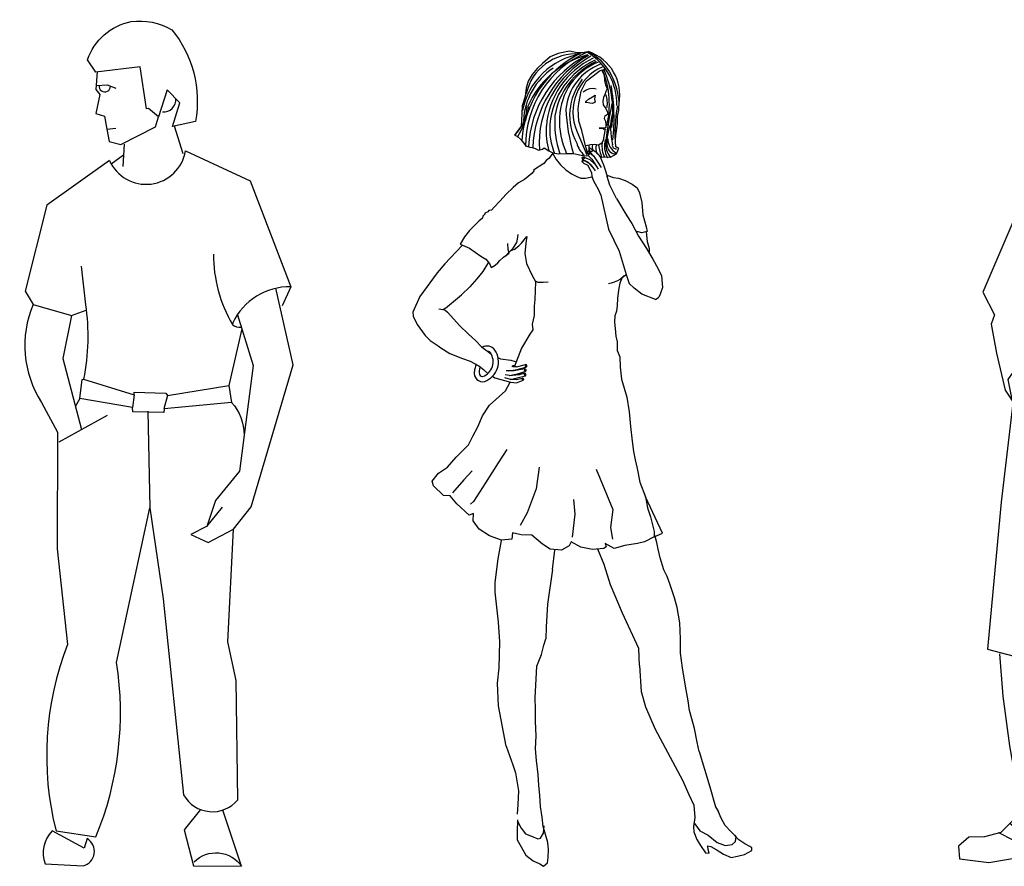
# Model space of a CAD drawing. Units: millimetres. Extents: x 1414 to 7078, y -1019 to 3783.
# Drawn here: x 2644 to 2843, y 2543 to 2714 of the extents above; entities that cross this region are included whole.
import ezdxf

# ---------------------------------------------------------------- set-up
doc = ezdxf.new("R2010")
doc.units = ezdxf.units.MM
doc.layers.add('$$ www.Tcetveli.org', color=7, linetype='Continuous')
doc.layers.add('PislikMimar.com - DIEN HOA', color=111, linetype='Continuous')

# ---------------------------------------------------------------- blocks, each defined once
blk = doc.blocks.new('A$C2008682E')
at = {"layer": 'PislikMimar.com - DIEN HOA', "linetype": 'Continuous'}
for p, q in [((353.4, 1677.7), (321.3, 1664)), ((410.5, 1673.8), (353.4, 1677.7)), ((438.8, 1661.2), (410.5, 1673.8)), ((321.3, 1664), (290.5, 1645)), ((443.2, 1636.8), (438.8, 1661.2)), ((290.5, 1645), (275, 1626.5)), ((376.9, 1637.3), (348.1, 1620.7)), ((400.8, 1629), (376.9, 1637.3)), ((435.6, 1600.2), (443.2, 1636.8)), ((275, 1626.5), (268.2, 1598.2)), ((348.1, 1620.7), (349.6, 1610)), ((410.9, 1619), (400.8, 1629)), ((410.9, 1619), (417.4, 1626.1)), ((417.4, 1626.1), (420.8, 1627.6)), ((420.8, 1627.6), (424.7, 1626.7)), ((424.7, 1626.7), (427.2, 1620.3)), ((427.2, 1620.3), (430.5, 1614)), ((430.5, 1614), (434.4, 1609.1)), ((268.2, 1598.2), (266.3, 1573.8)), ((349.6, 1610), (328.6, 1591.9)), ((414, 1596.4), (414, 1583.2)), ((432, 1610.5), (434.4, 1602.7)), ((435.6, 1600.2), (432, 1610.5)), ((434.4, 1609.1), (435.4, 1600.8)), ((434.4, 1602.7), (435, 1593)), ((435, 1593), (440.3, 1586.7)), ((266.3, 1573.8), (269.2, 1554.4)), ((278.5, 1579.1), (275, 1563.6)), ((290.6, 1581.7), (278.5, 1579.1)), ((302.3, 1574.3), (290.6, 1581.7)), ((311.1, 1567.1), (302.3, 1574.3)), ((328.6, 1591.9), (326.3, 1563.6)), ((386.3, 1589.6), (363.7, 1586.1)), ((367.6, 1575.4), (390.6, 1581.2)), ((390.2, 1574.4), (369.6, 1576.9)), ((405.8, 1585.1), (386.3, 1589.6)), ((390.6, 1581.2), (390.2, 1574.4)), ((414, 1583.2), (423.8, 1546.2)), ((416.5, 1580.3), (423.7, 1585.7)), ((416.5, 1575), (417.5, 1569.6)), ((416.9, 1573.5), (421.4, 1576.4)), ((421.4, 1576.4), (428.2, 1573.5)), ((423.7, 1585.7), (433.1, 1584.8)), ((428.2, 1573.5), (431.5, 1569.6)), ((433.1, 1584.8), (437, 1578.4)), ((437.4, 1580.3), (436.4, 1572.1)), ((440.3, 1586.7), (437.4, 1580.3)), ((269.2, 1554.4), (274.7, 1536.3)), ((275, 1563.6), (280.9, 1542.1)), ((311.1, 1557.3), (311.1, 1567.1)), ((320.9, 1553.9), (311.1, 1557.3)), ((326.3, 1563.6), (320.9, 1553.9)), ((417.5, 1569.6), (423.7, 1569.6)), ((423.7, 1569.6), (430.1, 1570.6)), ((436.4, 1572.1), (432.1, 1564.7)), ((432.1, 1564.7), (432.1, 1556.5)), ((432.1, 1556.5), (435.5, 1547.7)), ((274.7, 1536.3), (279, 1527.5)), ((280.9, 1542.1), (288.7, 1532.9)), ((288.7, 1532.9), (301, 1527.1)), ((301, 1527.1), (308.2, 1535.3)), ((406.8, 1543.8), (403.3, 1537.9)), ((412.6, 1539.9), (406.8, 1543.8)), ((423.8, 1546.2), (420.4, 1535)), ((435.5, 1534.5), (432.6, 1518.9)), ((435.5, 1547.7), (435.5, 1534.5)), ((279, 1527.5), (282.9, 1511.9)), ((287.8, 1531.4), (288.3, 1517.3)), ((288.3, 1517.3), (287.8, 1496.9)), ((330.7, 1487.6), (314.1, 1513.9)), ((384.4, 1515.5), (401, 1521.4)), ((398.1, 1508.7), (384.4, 1515.5)), ((384.8, 1514.5), (401.9, 1517.9)), ((401, 1521.4), (406.8, 1523.3)), ((401.9, 1517.9), (413.6, 1516)), ((406.8, 1523.3), (409.4, 1520.8)), ((409.4, 1520.8), (414.6, 1522.4)), ((413.6, 1516), (420.9, 1510.8)), ((414.6, 1522.4), (420.9, 1510.8)), ((432.6, 1518.9), (431.6, 1503.9)), ((286.8, 1493.4), (261.5, 1467)), ((282.9, 1511.9), (287.8, 1502.7)), ((287.8, 1502.7), (287.8, 1481.3)), ((415, 1508.2), (398.1, 1508.7)), ((419.9, 1512.6), (415, 1508.2)), ((422.9, 1494.1), (421.5, 1481.4)), ((431.6, 1503.9), (422.9, 1494.1)), ((422.9, 1495.1), (437.1, 1454.6)), ((287.4, 1485.6), (274.2, 1449.5)), ((288.8, 1474.5), (287.4, 1485.6)), ((299.1, 1456.9), (288.8, 1474.5)), ((358, 1476.9), (330.7, 1487.6)), ((389.7, 1472.1), (358, 1476.9)), ((421.5, 1481.4), (417, 1471.1)), ((261.5, 1467), (221.6, 1407.5)), ((329.8, 1434.5), (299.1, 1456.9)), ((331.3, 1433.4), (390.3, 1468.2)), ((397.1, 1462.3), (365.9, 1406.3)), ((402, 1470.7), (389.7, 1472.1)), ((390.3, 1468.2), (398.4, 1470.4)), ((390.3, 1468.2), (397.1, 1462.3)), ((417, 1471.1), (402, 1470.7)), ((437.1, 1454.6), (439.5, 1403.9)), ((269.9, 1435.5), (273.7, 1450)), ((269.9, 1435.5), (279.7, 1382.3)), ((274.2, 1449.5), (278.7, 1404.3)), ((303.1, 1416.4), (329.4, 1435)), ((365.9, 1406.3), (329.8, 1434.5)), ((459, 1429.8), (437.7, 1441.4)), ((235.2, 1427.8), (146.6, 1387.4)), ((200.2, 1373.8), (254.8, 1413.4)), ((254.8, 1413.4), (274.3, 1400.4)), ((278.7, 1404.3), (303.1, 1416.4)), ((321, 1413.5), (299.6, 1379.4)), ((316.3, 1425.7), (321, 1413.5)), ((333.7, 1402.8), (343, 1420.4)), ((478.5, 1427.9), (459, 1429.8)), ((516.5, 1407.9), (478.5, 1427.9)), ((221.6, 1407.5), (200.2, 1373.8)), ((274.3, 1400.4), (203.2, 1308.1)), ((339.2, 1377.5), (333.7, 1402.8)), ((356.7, 1391.1), (366.4, 1408.3)), ((367.4, 1403.4), (360.2, 1397.4)), ((410.9, 1378.9), (367.4, 1403.4)), ((439.5, 1403.9), (440.5, 1365.9)), ((542.9, 1386.9), (516.5, 1407.9)), ((146.6, 1387.4), (49.8, 1160.2)), ((179.7, 1390.9), (158.4, 1333.4)), ((260.8, 1256.9), (356.7, 1391.1)), ((279.7, 1382.3), (305.1, 1336.9)), ((299.6, 1379.4), (293.4, 1365.2)), ((304.5, 1338.4), (339.2, 1377.5)), ((354.9, 1388.6), (401.2, 1331.7)), ((440.5, 1365.9), (410.9, 1378.9)), ((565.3, 1334.3), (542.9, 1386.9)), ((293.4, 1365.2), (304.5, 1338.4)), ((479.1, 1352.7), (478.8, 1155.4)), ((581.6, 1245.2), (565.3, 1334.3)), ((158.4, 1333.4), (149.4, 1156)), ((401.2, 1331.7), (378.7, 1299.5)), ((203.2, 1308.1), (266.6, 1265.3)), ((378.7, 1299.5), (304.2, 1239)), ((232.9, 1185.3), (260.8, 1256.9)), ((304.2, 1239), (231.6, 1184.4)), ((612.4, 1107.7), (581.6, 1245.2)), ((231.6, 1184.4), (213.7, 1143.4)), ((49.8, 1160.2), (72.8, 1114)), ((149.4, 1156), (145.9, 1127.2)), ((478.8, 1155.4), (434.6, 1077.8)), ((550.5, 1156.9), (486.6, 1134.4)), ((554.4, 1128.2), (550.5, 1156.9)), ((116.2, 1142.7), (142, 1134)), ((156.3, 1105.8), (116.2, 1142.7)), ((213.7, 1143.4), (218.6, 1110.1)), ((481.8, 1111.4), (477.8, 1150.5)), ((116.7, 1119.9), (156.3, 1105.8)), ((165.1, 1079.5), (116.7, 1119.9)), ((158.2, 1132.1), (149.8, 1130.1)), ((149.8, 1130.1), (169.3, 1116.5)), ((215.5, 1131.2), (158.2, 1132.1)), ((165.4, 1127.2), (177.1, 1104.3)), ((174.2, 1125.3), (168.9, 1133.1)), ((176.4, 1094.1), (174.2, 1125.3)), ((486.6, 1134.4), (481.8, 1111.4)), ((484.3, 1100.7), (554.4, 1128.2)), ((72.8, 1114), (66, 1095.4)), ((66, 1095.4), (77.2, 1036.5)), ((169.4, 1093.5), (275.6, 1102.4)), ((177.1, 1104.3), (174.8, 1094)), ((178.7, 1105.8), (279.5, 1104.9)), ((218.6, 1110.1), (216.2, 1097.4)), ((279.5, 1104.9), (316.5, 1105.9)), ((279.5, 1104.9), (286.1, 883.1)), ((328.4, 893.5), (316.5, 1105.9)), ((316.5, 1105.9), (441, 1086.6)), ((562.3, 1105.2), (484.3, 1100.7)), ((490.6, 1091), (562.3, 1105.2)), ((608.5, 1059.5), (612.4, 1107.7)), ((165.5, 1062.9), (169.4, 1093.5)), ((280.3, 1078), (165.5, 1062.9)), ((271.7, 1076.9), (225.1, 883.6)), ((435.6, 1057.4), (319.5, 1089.4)), ((434.6, 1077.8), (436, 1039.8)), ((441, 1086.6), (435.6, 1057.4)), ((549.1, 1073.1), (490.6, 1091)), ((515.5, 1081.2), (549.1, 1073.1)), ((528.2, 1040.9), (515.5, 1081.2)), ((166.3, 1069.1), (119.7, 1018.4)), ((124.6, 1021.3), (166.5, 1070.8)), ((189.2, 859.3), (244, 1070.8)), ((210.7, 1068.9), (193.4, 978.1)), ((442.1, 1021.8), (476.9, 1072.4)), ((476.9, 1072.4), (528.2, 1040.9)), ((574.5, 1007.2), (608.5, 1059.5)), ((77.2, 1036.5), (94.5, 962.4)), ((436, 1039.8), (459.1, 971.1)), ((100.8, 983.9), (128.1, 1023.3)), ((128.1, 1023.3), (106.7, 942)), ((118.8, 1010.2), (86.4, 735.7)), ((525.8, 954.6), (574.5, 1007.2)), ((109.7, 940), (100.8, 983.9)), ((193.4, 978.1), (159.1, 711.5)), ((457.6, 983.3), (491.6, 918.8)), ((94.5, 962.4), (109.7, 940)), ((459.1, 971.1), (457.6, 899.5)), ((457.2, 924.3), (482.1, 936.8)), ((491.7, 920), (525.8, 954.6)), ((505, 415), (491.7, 920)), ((457.6, 899.5), (493, 873.3)), ((225.1, 883.6), (222.3, 825.6)), ((286.1, 883.1), (303.1, 865.6)), ((303.1, 865.6), (328.4, 893.5)), ((187.2, 838.2), (189.2, 859.3)), ((189.2, 859.3), (223.1, 843.8)), ((222.3, 825.6), (187.2, 838.2)), ((86.4, 735.7), (59, 438.9)), ((159.1, 711.5), (137.5, 417.5)), ((59, 438.9), (146.3, 415.6)), ((90.7, 343.8), (83.8, 429.6)), ((130.2, 414.6), (170.8, 287.4)), ((137.5, 417.5), (505, 415)), ((218.9, 410.2), (229.7, 280.2)), ((304.7, 332.9), (299.3, 414.8)), ((435.8, 416.9), (422.9, 241.8)), ((104.1, 243.4), (90.7, 343.8)), ((306.3, 253.8), (304.7, 332.9)), ((170.8, 287.4), (236.2, 197.8)), ((229.7, 280.2), (232.7, 206.5)), ((402.8, 297.9), (294.8, 149.1)), ((123.2, 137.2), (104.1, 243.4)), ((282.1, 125.2), (306.3, 253.8)), ((422.9, 241.8), (392.3, 99.5)), ((232.7, 206.5), (268.5, 109.1)), ((294.8, 149.1), (382.6, 60.9)), ((117.4, 98.6), (123.2, 137.2)), ((265.6, 57.5), (282.1, 125.2)), ((268.5, 109.1), (211, 91)), ((260.7, 107.2), (264.7, 67.2)), ((116.9, 99.2), (86.2, 68)), ((126.3, 68.4), (104.2, 86.5)), ((114.9, 95.7), (140.9, 77.8)), ((123.7, 96.3), (117.4, 98.6)), ((143.8, 94.8), (123.7, 96.3)), ((211, 91), (143.8, 94.8)), ((209.1, 77.9), (234.4, 90.6)), ((289.4, 80.3), (265.6, 57.5)), ((278.7, 70.2), (284.5, 79.9)), ((337.2, 65.8), (289.4, 80.3)), ((392.3, 99.5), (390.9, 61)), ((86.2, 68), (52.6, 59.6)), ((81.3, 68), (110.1, 53.8)), ((110.1, 53.8), (126.3, 68.4)), ((140.9, 77.8), (209.1, 77.9)), ((272.5, 59.4), (278.7, 70.2)), ((275.4, 64.7), (296.2, 72.5)), ((296.2, 72.5), (311.4, 62.8)), ((311.4, 62.8), (329.4, 54.1)), ((390.9, 61), (337.2, 65.8)), ((382.6, 60.9), (382.6, 43)), ((21.4, 59.1), (0, 41)), ((0, 41), (2, 15.3)), ((52.6, 59.6), (21.4, 59.1)), ((230.6, 36.4), (244.6, 43.8)), ((244.6, 43.8), (266.1, 48.7)), ((251.4, 44.2), (285.1, 48.2)), ((266.1, 48.7), (272.5, 59.4)), ((285.1, 48.2), (319.3, 34.1)), ((319.3, 34.1), (337.2, 55)), ((329.4, 54.1), (336.8, 46.8)), ((336.8, 46.8), (350.8, 58)), ((382.6, 43), (383.6, 26.8)), ((129.2, 19.3), (183.8, 34)), ((183.8, 34), (192, 19.4)), ((229.1, 9.7), (230.6, 36.4)), ((366.5, 31.3), (352.4, 10.8)), ((363.6, 12.7), (366.5, 31.3)), ((383.6, 26.8), (363.6, 12.7)), ((2, 15.3), (61.9, 7.9)), ((61.9, 7.9), (129.2, 19.3)), ((192, 19.4), (223.8, 18.4)), ((221.3, 7.2), (229.1, 9.7)), ((227.7, 2.3), (221.3, 7.2)), ((264.7, 0.4), (227.7, 2.3)), ((298.3, 0), (264.7, 0.4)), ((352.4, 10.8), (298.3, 0))]:
    blk.add_line(p, q, dxfattribs=at)
for centre, radius in [((227.8, 1151.6), 9.76), ((348.6, 1151.4), 6.68), ((219.7, 1031.8), 9.39)]:
    blk.add_circle(centre, radius, dxfattribs=at)
blk = doc.blocks.new('A$C328D16E6')
at = {"layer": 'PislikMimar.com - DIEN HOA'}
for points in [[(143.2, 1604.9), (126.5, 1629.4, -0.269656), (214.6, 1707, -0.164505), (296.5, 1690.4, -0.223417), (344.5, 1504.8), (297.9, 1495.1), (312.9, 1542.6), (287.7, 1569.1), (270, 1514.6), (249.4, 1531.2), (245.6, 1530.2), (233, 1615.4)], [(55.1, 71.4, 0.298037), (40.6, 4.8), (117.5, 0.8, 0.670395), (125.5, 56), (119.9, 36.8)]]:
    blk.add_lwpolyline(points, format="xyb", close=True, dxfattribs=at)
for points in [[(145.7, 1605.2), (143.2, 1569.8), (151.5, 1559.3), (143.2, 1521.3), (161, 1515.5), (165.5, 1489.4), (183.7, 1491.7)], [(145.4, 1577.6), (166, 1578.9), (183.7, 1572.2)], [(165.5, 1489.4), (169.8, 1464.2), (193.4, 1458.2), (264, 1494.2), (270, 1514.6)], [(301.6, 1495.9), (319, 1440)], [(200.3, 1459.2), (197.9, 1414.1)], [(199.1, 1437.1), (174.3, 1419)], [(170.7, 1426.2), (44.3, 1335.7), (0, 1161.8), (16.2, 1135.1), (94.1, 1112.8), (123.7, 1123.4)], [(398.6, 725.6), (366.8, 686.4), (334.9, 670.5), (370.4, 654.6), (421.8, 681), (457, 726.6), (541.9, 1013), (507.2, 1167.9)], [(94.1, 1112.8), (76.5, 1026), (114.3, 882.4)], [(429.4, 1114.6), (461, 1011.6), (433.3, 798.1), (384.8, 738.8), (368.3, 688.4)], [(438.3, 1085.7), (411.9, 971.8)], [(110.5, 945), (101.9, 929.5)], [(220.4, 952.9), (217.6, 927)], [(288.2, 951.6), (280.8, 924.2)], [(248, 919.9), (252.1, 724.3)], [(166.1, 910.6), (68.1, 857.2)], [(354.9, 114.6), (321.6, 73.6), (340.8, 0.8), (437.6, 0), (399.8, 113.6)]]:
    blk.add_lwpolyline(points, dxfattribs=at)
for points in [[(149.7, 1577.9, 1.076506), (172.8, 1576.3, -5.80757)], [(277.9, 1524.2, 0.474291), (304.6, 1551.5, -0.894754)], [(170.7, 1426.2, 0.745895), (324.4, 1445.6), (454.9, 1385.3), (537.2, 1170.9), (519.9, 1132.3)], [(380.9, 1237, 0.131906), (419.3, 1094.7, -0.157333)], [(113.7, 1212.9), (113.7, 1212.9), (113.7, 1212.9), (122.2, 1134.8), (122.2, 1134.8, -0.084431), (118.5, 984.6), (220.4, 952.9), (220.8, 958), (284.6, 955.9), (288.2, 951.6), (411.9, 971.8), (417.5, 937.3), (417.5, 937.3), (281.4, 924.2), (280.7, 917.2), (217.7, 918.2), (217.6, 927), (110.5, 945), (115.4, 983.9), (118.5, 984.6)], [(537.2, 1170.9, 0.297106), (420.1, 1098.1), (419.3, 1094.7), (419.3, 1094.7, 0.256147), (437.2, 1089.6, -0.294172)], [(16.2, 1135.1, 0.244247), (33, 937.2), (65.5, 877.4), (65, 641.3), (86.2, 448.3, 0.156664), (62.7, 71.5), (143.3, 59.5, 0.137423), (185.1, 411.7), (252.1, 724.3), (279.3, 540.4), (279.3, 540.4), (320.6, 144.2, 0.52399), (430, 134.2), (426.9, 375.3), (409.9, 453.7), (421.8, 681)], [(417.5, 937.3, -0.190998), (442.8, 871.2, 0.771161)], [(342, 9.1, -0.470251), (437.6, 0, 0.500547)]]:
    blk.add_lwpolyline(points, format="xyb", dxfattribs=at)
blk = doc.blocks.new('A$C018056F4')
at = {"layer": 'PislikMimar.com - DIEN HOA', "linetype": 'Continuous'}
for p, q in [((277.6, 1635.4), (262, 1622)), ((293.7, 1642.6), (277.6, 1635.4)), ((316.9, 1646.8), (293.7, 1642.6)), ((331.8, 1643.7), (316.9, 1646.8)), ((344.3, 1643.5), (331.8, 1643.7)), ((342.5, 1644.6), (353.9, 1646.3)), ((353.9, 1646.3), (366.3, 1639.7)), ((366.3, 1639.7), (378.6, 1629.3)), ((262, 1622), (251.2, 1611.9)), ((378.6, 1629.3), (388.2, 1617.8)), ((388.2, 1617.8), (397.1, 1605.2)), ((240.8, 1599.6), (233.1, 1586.7)), ((251.2, 1611.9), (240.8, 1599.6)), ((350.2, 1586.1), (361.7, 1595.5)), ((361.7, 1595.5), (373.2, 1603.9)), ((373.2, 1603.9), (377.2, 1607.3)), ((377.2, 1607.3), (388.1, 1610.5)), ((388.1, 1610.5), (382.4, 1607.2)), ((382.4, 1607.2), (386.2, 1599.7)), ((386.2, 1599.7), (387.2, 1591.7)), ((397.1, 1605.2), (402.6, 1594.9)), ((402.6, 1594.9), (407.5, 1583.5)), ((233.1, 1586.7), (229, 1572.5)), ((340.2, 1566.3), (345.6, 1577.1)), ((345.6, 1577.1), (350.2, 1586.1)), ((387.2, 1591.7), (387.1, 1587.2)), ((387.1, 1587.2), (389.2, 1578.7)), ((389.2, 1578.7), (392.5, 1571.2)), ((407.5, 1583.5), (410.8, 1574.3)), ((410.8, 1574.3), (413.5, 1561.8)), ((226.9, 1555.5), (221, 1536.9)), ((229, 1572.5), (226.9, 1555.5)), ((335.3, 1541.4), (338.4, 1555.6)), ((338.4, 1555.6), (340.2, 1566.3)), ((344.2, 1564.6), (350, 1569.1)), ((350, 1569.1), (358, 1571.7)), ((354.7, 1550.2), (362.8, 1554.6)), ((358, 1571.7), (365.3, 1572.2)), ((362.8, 1554.6), (368.5, 1557.9)), ((365.3, 1572.2), (370.5, 1571)), ((368.5, 1557.9), (367.2, 1550)), ((385.5, 1554.2), (383.7, 1545.2)), ((387.8, 1558.8), (385.5, 1554.2)), ((390.2, 1565.5), (387.8, 1558.8)), ((392.5, 1571.2), (390.2, 1565.5)), ((413.5, 1561.8), (416, 1545.4)), ((221, 1536.9), (220.3, 1521)), ((334, 1530.7), (335.3, 1541.4)), ((351.9, 1543.4), (348.5, 1543)), ((349, 1544.6), (354.7, 1550.2)), ((357.5, 1542.2), (351.9, 1543.4)), ((363.2, 1541), (357.5, 1542.2)), ((368.3, 1544.3), (363.2, 1541)), ((367.2, 1550), (368.3, 1544.3)), ((383.7, 1545.2), (384.7, 1538.4)), ((384.7, 1538.4), (389.7, 1531.5)), ((416, 1545.4), (415.7, 1527.7)), ((220.3, 1521), (219.4, 1507.4)), ((334.5, 1518.7), (334, 1530.7)), ((335.4, 1505.7), (334.5, 1518.7)), ((387.8, 1516.2), (386.6, 1511.1)), ((390.6, 1517.3), (387.8, 1516.2)), ((389.7, 1531.5), (393, 1525.3)), ((394, 1519.6), (390.6, 1517.3)), ((393, 1525.3), (394, 1519.6)), ((415.7, 1527.7), (412.8, 1515.2)), ((412.8, 1515.2), (413.1, 1501.1)), ((218.7, 1495.4), (211.1, 1484.8)), ((219.4, 1507.4), (218.7, 1495.4)), ((341.3, 1486.8), (335.4, 1505.7)), ((386.6, 1511.1), (389.3, 1505.3)), ((389.3, 1505.3), (389.8, 1499.7)), ((389.8, 1499.7), (389.7, 1492.8)), ((413.1, 1501.1), (411.3, 1490.9)), ((211.1, 1484.8), (205.3, 1477.4)), ((205.3, 1477.4), (210.5, 1475.1)), ((210.5, 1475.1), (218.3, 1468.8)), ((331.2, 1485.2), (351.8, 1437.8)), ((345.6, 1469.7), (341.3, 1486.8)), ((376.6, 1491.4), (384, 1490.7)), ((386.8, 1491.3), (376.6, 1491.4)), ((384.4, 1489.4), (388.9, 1490)), ((388.9, 1490), (384.4, 1466.9)), ((389.7, 1492.8), (386.8, 1491.3)), ((409.3, 1476.6), (408.7, 1468.2)), ((411.3, 1490.9), (409.3, 1476.6)), ((218.3, 1468.8), (223.3, 1461.9)), ((223.3, 1461.9), (228.4, 1455.5)), ((228.4, 1455.5), (236.3, 1453.1)), ((236.3, 1453.1), (241.3, 1452.6)), ((349.9, 1453.2), (345.6, 1469.7)), ((352.8, 1456.6), (348.8, 1456)), ((353.7, 1440), (349.9, 1453.2)), ((359, 1458.1), (352.8, 1456.6)), ((368.1, 1458.6), (359, 1458.1)), ((374.9, 1457.4), (368.1, 1458.6)), ((381.8, 1461.2), (374.9, 1457.4)), ((384.4, 1466.9), (381.8, 1461.2)), ((408.7, 1468.2), (408.6, 1460.8)), ((408.6, 1460.8), (410.1, 1453.9)), ((410.1, 1453.9), (415.7, 1451.6)), ((241.3, 1452.6), (246.9, 1450.2)), ((246.9, 1450.2), (253.7, 1447.2)), ((253.7, 1447.2), (261.7, 1449.3)), ((261.7, 1449.3), (265.1, 1451.6)), ((265.1, 1451.6), (274.8, 1445.7)), ((274.8, 1445.7), (283.2, 1441.7)), ((283.3, 1441.7), (275, 1430.5)), ((281.2, 1442.6), (289.8, 1428)), ((283.2, 1441.7), (294.5, 1439.3)), ((294.5, 1439.3), (312.2, 1440.1)), ((312.2, 1440.1), (325.3, 1440.4)), ((325.3, 1440.4), (336.6, 1437.5)), ((336.6, 1437.5), (346.2, 1435.6)), ((346.2, 1435.6), (354.2, 1436.1)), ((354.4, 1444.1), (352.5, 1444.4)), ((357.1, 1438.8), (353.7, 1440)), ((354.2, 1436.1), (357.1, 1438.8)), ((357.4, 1433.2), (354.2, 1436)), ((357.9, 1441.6), (354.4, 1444.1)), ((358.4, 1450.8), (356.1, 1449.7)), ((358.3, 1442.8), (356.1, 1449.7)), ((357.9, 1441.6), (365.2, 1435.4)), ((358.3, 1442.8), (362.3, 1437.9)), ((358.4, 1450.8), (369.7, 1443.8)), ((365.2, 1435.4), (373.1, 1423.6)), ((369.7, 1443.8), (378.6, 1433.5)), ((378.6, 1433.5), (385.2, 1417.3)), ((411, 1439.1), (399, 1432.5)), ((414, 1447), (411, 1439.1)), ((415.7, 1451.6), (414, 1447)), ((264.7, 1420.2), (243.6, 1406.7)), ((269.3, 1425.9), (264.7, 1420.2)), ((275, 1430.5), (269.3, 1425.9)), ((289.8, 1428), (298.2, 1417.5)), ((298.2, 1417.5), (309.4, 1407.1)), ((341.9, 1426.8), (341.4, 1425.2)), ((341.4, 1425.2), (341.9, 1423.2)), ((343, 1427), (341.9, 1426.8)), ((341.9, 1423.2), (344.7, 1420.9)), ((342.3, 1432), (343.8, 1433)), ((342.8, 1429.6), (342.3, 1432)), ((342.8, 1429.6), (343.8, 1428)), ((345.6, 1425.8), (343, 1427)), ((343.8, 1433), (346.1, 1432.9)), ((343.8, 1428), (354.2, 1422.5)), ((344.7, 1420.9), (353.4, 1416.8)), ((355.4, 1420.6), (345.6, 1425.8)), ((346.1, 1432.9), (357.5, 1428)), ((353.4, 1416.8), (360.8, 1401.5)), ((354.2, 1422.5), (358.5, 1418.9)), ((363.9, 1411.8), (355.4, 1420.6)), ((357.4, 1433.2), (361.9, 1428.7)), ((357.5, 1428), (367.9, 1418.7)), ((358.5, 1418.9), (363.9, 1411.8)), ((361.9, 1428.7), (368.1, 1419.1)), ((367.9, 1418.7), (368.2, 1418.8)), ((368.1, 1419.1), (374.8, 1408.8)), ((373.1, 1423.6), (380.7, 1411.9)), ((384.8, 1432.7), (379, 1432.5)), ((399, 1432.5), (384.8, 1432.7)), ((385.2, 1417.3), (389.8, 1403.5)), ((240.5, 1400.2), (225.6, 1387.9)), ((245.1, 1405.8), (240.5, 1400.2)), ((309.4, 1407.1), (320.7, 1399)), ((320.7, 1399), (331.4, 1393.8)), ((331.4, 1393.8), (339.8, 1390.2)), ((348.9, 1390.1), (362.3, 1393.4)), ((360.8, 1401.5), (361.9, 1394.6)), ((361.9, 1394.6), (364.5, 1386.7)), ((363.9, 1411.8), (368.3, 1405.4)), ((389.8, 1403.5), (393, 1393.6)), ((392, 1396.6), (405.7, 1392)), ((398.4, 1376.4), (393, 1393.6)), ((213.6, 1381.3), (202.6, 1371.8)), ((225.6, 1387.9), (213.6, 1381.3)), ((339.8, 1390.2), (348.9, 1390.1)), ((364.5, 1386.7), (368.3, 1379)), ((368.3, 1379), (374.6, 1368.5)), ((411.3, 1349.4), (398.4, 1376.4)), ((405.7, 1392), (415.5, 1390.2)), ((415.5, 1390.2), (429, 1385.5)), ((429, 1385.5), (443, 1378.4)), ((443, 1378.4), (453.1, 1370.8)), ((188.7, 1357.8), (176, 1343.8)), ((202.6, 1371.8), (188.7, 1357.8)), ((374.6, 1368.5), (379.7, 1355.9)), ((379.7, 1355.9), (395.7, 1287.5)), ((453.1, 1370.8), (458, 1360.6)), ((458, 1360.6), (462.5, 1341.5)), ((176, 1343.8), (164, 1332)), ((411.3, 1349.4), (432.2, 1314.5)), ((462.5, 1341.5), (464.8, 1316.2)), ((145.6, 1317.5), (141.5, 1313.7)), ((145.7, 1319.8), (145.6, 1317.5)), ((151.4, 1322.6), (145.7, 1319.8)), ((153.7, 1325.4), (151.4, 1322.6)), ((158.7, 1325.9), (153.7, 1325.4)), ((164, 1332), (158.7, 1325.9)), ((432.2, 1314.5), (442.3, 1298.8)), ((464.8, 1316.2), (471.5, 1292)), ((133.4, 1303.6), (114.5, 1284.6)), ((141, 1309.6), (133.4, 1303.6)), ((141.5, 1313.7), (141, 1309.6)), ((442.3, 1298.8), (456.3, 1273.5)), ((114.5, 1284.6), (104, 1271.6)), ((211.2, 1267.2), (212.5, 1276.8)), ((395.7, 1287.5), (416.8, 1243)), ((455.2, 1281.7), (451.6, 1282)), ((462.6, 1279.8), (455.2, 1281.7)), ((473.3, 1282.5), (462.6, 1279.8)), ((471.3, 1282), (473.7, 1262.6)), ((471.5, 1292), (473.3, 1282.5)), ((100.2, 1254.8), (87, 1240.7)), ((104, 1271.6), (95.2, 1256.9)), ((95.2, 1256.9), (114.4, 1248.7)), ((192.7, 1246.4), (191.8, 1258.4)), ((203, 1249.2), (210, 1260.4)), ((210, 1260.4), (211.2, 1267.2)), ((214, 1253.5), (219.7, 1259.1)), ((219.7, 1259.1), (230.6, 1272.6)), ((228.2, 1259), (226.2, 1237.9)), ((230.6, 1272.6), (228.2, 1259)), ((456.3, 1273.5), (472.1, 1248.2)), ((473.7, 1262.6), (477.4, 1248.4)), ((87, 1240.7), (64.4, 1217.3)), ((114.4, 1248.7), (125.6, 1240.6)), ((125.6, 1240.6), (137.5, 1233.1)), ((182.9, 1230.6), (194.4, 1239.1)), ((188.7, 1233.5), (195.6, 1241.3)), ((194.4, 1239.1), (192.7, 1246.4)), ((195.6, 1241.3), (203, 1249.2)), ((204.8, 1246.2), (197.7, 1243.7)), ((204.8, 1246.2), (214, 1253.5)), ((226.2, 1237.9), (229.8, 1218.1)), ((416.8, 1243), (430.9, 1196.1)), ((472.1, 1248.2), (485, 1226.7)), ((477.4, 1248.4), (477.9, 1237.6)), ((64.4, 1217.3), (49.2, 1199.3)), ((137.5, 1233.1), (147.7, 1226.6)), ((152.7, 1220.6), (141.6, 1201.7)), ((147.7, 1226.6), (154.8, 1218.1)), ((154.8, 1218.1), (158.1, 1210.1)), ((158.1, 1210.1), (166.1, 1214.5)), ((166.1, 1214.5), (171.4, 1219.5)), ((171.4, 1219.5), (175.4, 1223.9)), ((175.4, 1223.9), (182.9, 1230.6)), ((229.8, 1218.1), (240.8, 1194.1)), ((485, 1226.7), (496.1, 1207.3)), ((49.2, 1199.3), (14.3, 1151)), ((141.6, 1201.7), (128.9, 1187.1)), ((423.3, 1190), (430.4, 1194.8)), ((430.9, 1196.1), (437.2, 1177.5)), ((496.1, 1207.3), (502.7, 1192.9)), ((128.9, 1187.1), (115, 1171)), ((240.8, 1194.1), (248.1, 1181.9)), ((248.1, 1181.9), (247.1, 1162.6)), ((247.4, 1183.1), (252.6, 1180.3)), ((252.6, 1180.3), (263.3, 1180.1)), ((263.3, 1180.1), (273.6, 1181.1)), ((400.9, 1178), (395.2, 1177)), ((406.6, 1180.2), (400.9, 1178)), ((413.9, 1182.9), (406.6, 1180.2)), ((418.5, 1185.7), (413.9, 1182.9)), ((418.4, 1178.2), (416, 1168.1)), ((423.3, 1190), (418.4, 1178.2)), ((427.3, 1193.6), (418.5, 1185.7)), ((447.4, 1168.3), (437.2, 1177.5)), ((437.2, 1177.5), (437.2, 1177.5)), ((437.2, 1177.5), (437.2, 1177.5)), ((437.2, 1177.5), (437.2, 1177.5)), ((502.7, 1192.9), (504.6, 1169.6)), ((66, 1127.9), (98.1, 1154.9)), ((98.1, 1154.9), (115, 1171)), ((247.1, 1162.6), (246.4, 1145.6)), ((414.7, 1159), (413.4, 1147.6)), ((416, 1168.1), (414.7, 1159)), ((462.5, 1156), (447.4, 1168.3)), ((490.1, 1145.3), (462.5, 1156)), ((499.9, 1156.1), (497.4, 1149.8)), ((504.6, 1169.6), (499.9, 1156.1)), ((14.3, 1151), (0, 1119.8)), ((246.4, 1145.6), (245.1, 1131.5)), ((413.4, 1147.6), (413.2, 1132.9)), ((490.1, 1145.3), (497.4, 1149.8)), ((0, 1119.8), (0.8, 1111.6)), ((52.5, 1126.2), (64.4, 1124.5)), ((66, 1127.9), (61, 1125.1)), ((64.4, 1124.5), (70, 1120)), ((70, 1120), (94.7, 1091.9)), ((245.1, 1131.5), (244.8, 1112.7)), ((411.4, 1121.5), (408.3, 1112.5)), ((413.2, 1132.9), (411.4, 1121.5)), ((0.8, 1111.6), (8.7, 1094.7)), ((244.8, 1112.7), (241.1, 1095.1)), ((241.1, 1095.1), (242.1, 1083.7)), ((408.3, 1112.5), (407.7, 1099.5)), ((407.7, 1099.5), (409.1, 1086.9)), ((8.7, 1094.7), (25, 1072.8)), ((94.7, 1091.9), (111.6, 1075.6)), ((111.6, 1075.6), (127.5, 1061.6)), ((236.7, 1075.3), (219.6, 1046.9)), ((242.1, 1083.7), (236.7, 1075.3)), ((409.1, 1086.9), (410, 1070.9)), ((25, 1072.8), (35.1, 1062.6)), ((35.1, 1062.6), (50.9, 1051.4)), ((127.5, 1061.6), (138.7, 1049.6)), ((410, 1070.9), (412.7, 1059.5)), ((412.7, 1059.5), (413, 1042)), ((50.9, 1051.4), (56.4, 1047.9)), ((56.4, 1047.9), (74.8, 1036.2)), ((74.8, 1036.2), (100.3, 1026.3)), ((138.7, 1049.6), (153.3, 1039)), ((153.3, 1039), (158.3, 1035)), ((219.6, 1046.9), (204.4, 1008.8)), ((413, 1042), (418, 1029.4)), ((100.3, 1026.3), (115.5, 1020.9)), ((115.5, 1020.9), (133.4, 1011.1)), ((172, 1028.3), (177.2, 1025.7)), ((177.2, 1025.7), (197.9, 1022.4)), ((197.9, 1022.4), (206.6, 1020)), ((206.6, 1020), (208.4, 1018.6)), ((418, 1029.4), (419.3, 1008.3)), ((133.4, 1011.1), (142.6, 1003.8)), ((142.6, 1003.8), (144.8, 1001.9)), ((144.8, 1001.9), (151.6, 995.9)), ((193.7, 1001.4), (188.6, 1001.4)), ((193.7, 1001.4), (210.6, 1003.6)), ((204.4, 1000.8), (193.7, 1001.4)), ((195.4, 991.8), (213.9, 995.7)), ((201.6, 1009.2), (201, 1011.5)), ((205.5, 1011.5), (201.6, 1011.5)), ((209.7, 1008.9), (201.7, 1009.3)), ((214.5, 1003), (204.4, 1000.8)), ((209.7, 1008.9), (227.7, 1013.7)), ((210.6, 1003.6), (228.4, 1008.5)), ((213.9, 995.7), (228, 1000.2)), ((226.3, 1005.3), (214.5, 1003)), ((225.5, 996.3), (214.5, 992.9)), ((419.3, 1008.3), (421.8, 984.4)), ((161, 990.1), (165.6, 986.7)), ((165.6, 986.7), (197.1, 978.3)), ((197.1, 983.9), (185.8, 986.7)), ((195.4, 991.8), (186.4, 992.9)), ((187.3, 960.7), (196.3, 978.5)), ((214.5, 992.9), (194.3, 991.2)), ((197.1, 983.9), (211.1, 987.3)), ((208.9, 983.4), (197.1, 983.9)), ((197.1, 978.3), (209.4, 977.2)), ((208.9, 983.4), (221.4, 986.2)), ((209.4, 977.2), (223.1, 982.2)), ((211.1, 987.3), (227.4, 991.2)), ((421.8, 984.4), (432.6, 947.9)), ((155.1, 931.7), (187.3, 960.7)), ((432.6, 947.9), (437.2, 918.3)), ((140.6, 910.3), (155.1, 931.7)), ((437.2, 918.3), (440.2, 888.7)), ((131.2, 887.7), (140.6, 910.3)), ((121.2, 869.2), (131.2, 887.7)), ((440.2, 888.7), (443.1, 858.7)), ((112.5, 851.6), (121.2, 869.2)), ((443.1, 858.7), (446.2, 838.2)), ((87.6, 826.5), (112.5, 851.6)), ((190.1, 842), (172.1, 815.5)), ((446.2, 838.2), (449.4, 821.6)), ((69.8, 806.8), (87.6, 826.5)), ((449.4, 821.6), (453.2, 804)), ((51.9, 794.6), (69.8, 806.8)), ((120.1, 799.3), (102.8, 780.9)), ((172.1, 815.5), (146.5, 775)), ((255.4, 806.3), (249.1, 762.6)), ((370.2, 802.3), (404.2, 721.2)), ((453.2, 804), (458.9, 776)), ((38.7, 778.4), (51.9, 794.6)), ((41.3, 768.7), (38.7, 778.4)), ((102.8, 780.9), (80.3, 754.4)), ((62.1, 749.5), (41.3, 768.7)), ((146.5, 775), (122.6, 737.2)), ((249.1, 762.6), (230.8, 714)), ((458.9, 776), (470.5, 746.8)), ((75.1, 748.8), (62.1, 749.5)), ((89.1, 732.1), (75.1, 748.8)), ((122.6, 737.2), (116.3, 731.7)), ((324.4, 741), (327.3, 711.4)), ((470.5, 746.8), (474.1, 724.6)), ((504.6, 672.8), (470.5, 746.8)), ((113.7, 709.6), (89.1, 732.1)), ((404.2, 721.2), (399.6, 684.9)), ((474.1, 724.6), (480.6, 706.4)), ((122.2, 712.9), (113.7, 709.6)), ((121.5, 698.2), (122.2, 712.9)), ((133.8, 681.4), (121.5, 698.2)), ((230.8, 714), (216.8, 688.8)), ((327.3, 711.4), (322.1, 664.9)), ((480.6, 706.4), (487.6, 676.7)), ((155.1, 667.5), (133.8, 681.4)), ((399.6, 684.9), (403.3, 661)), ((179.4, 659.1), (155.1, 667.5)), ((172.1, 621.6), (179, 658.3)), ((199.8, 661.1), (179.4, 659.1)), ((201.2, 673.6), (199.8, 661.1)), ((218.8, 669.9), (201.2, 673.6)), ((240.4, 669.1), (218.8, 669.9)), ((262.2, 651.1), (240.4, 669.1)), ((487.9, 665.4), (468.5, 655.9)), ((487.6, 676.7), (487.9, 665.4)), ((487.9, 665.4), (504.6, 672.8)), ((493, 654.4), (489.1, 668.1)), ((277.4, 640.6), (262.2, 651.1)), ((300.6, 638.7), (277.4, 640.6)), ((282.3, 599.8), (286.7, 638.8)), ((316.1, 647.5), (300.6, 638.7)), ((319.7, 655.4), (316.1, 647.5)), ((339.5, 644.9), (319.7, 655.4)), ((363.2, 640), (339.5, 644.9)), ((386, 641.9), (363.2, 640)), ((386.7, 610.1), (374.1, 640.7)), ((390.6, 645.3), (386, 641.9)), ((388.4, 652.1), (390.6, 645.3)), ((406.9, 642.1), (388.4, 652.1)), ((428.1, 648.1), (406.9, 642.1)), ((453.7, 652.3), (428.1, 648.1)), ((468.5, 655.9), (453.7, 652.3)), ((495.5, 640.7), (493, 654.4)), ((499.8, 623.2), (495.5, 640.7)), ((166.4, 573.4), (172.1, 621.6)), ((507.4, 599.2), (499.8, 623.2)), ((282.3, 599.8), (271.9, 529.8)), ((399.3, 568.8), (386.7, 610.1)), ((514, 585.5), (507.4, 599.2)), ((519.5, 570.6), (514, 585.5)), ((166.5, 553.9), (166.4, 573.4)), ((423.4, 511.5), (399.3, 568.8)), ((528.8, 542.6), (519.5, 570.6)), ((173.2, 493.6), (166.5, 553.9)), ((534.1, 522.7), (528.8, 542.6)), ((271.9, 529.8), (269.6, 483.9)), ((539.8, 491.9), (534.1, 522.7)), ((456.7, 440.3), (423.4, 511.5)), ((175.6, 453.7), (173.2, 493.6)), ((269.6, 483.9), (268.9, 459.8)), ((541.1, 459.4), (539.8, 491.9)), ((264.6, 446.7), (268.9, 459.8)), ((541.2, 430.6), (541.1, 459.4)), ((174.4, 401.3), (175.6, 453.7)), ((259.9, 428), (264.6, 446.7)), ((457.8, 405.9), (456.7, 440.3)), ((250.5, 404.6), (259.9, 428)), ((545.3, 400.8), (541.2, 430.6)), ((171, 370.3), (174.4, 401.3)), ((247.3, 340.5), (250.5, 404.6)), ((457.8, 405.9), (461.3, 353.1)), ((549, 376.4), (545.3, 400.8)), ((173.2, 324.4), (171, 370.3)), ((552.6, 356.4), (549, 376.4)), ((248, 317.8), (247.3, 340.5)), ((461.3, 353.1), (470.4, 322.1)), ((556.8, 334.3), (552.6, 356.4)), ((188.2, 242.9), (173.2, 324.4)), ((470.4, 322.1), (489.9, 277.4)), ((559.4, 314.9), (556.8, 334.3)), ((247.7, 292.3), (248, 317.8)), ((564.2, 297.8), (559.4, 314.9)), ((249, 263.3), (247.7, 292.3)), ((569.1, 278.4), (564.2, 297.8)), ((247.5, 237.2), (249, 263.3)), ((489.9, 277.4), (545, 174.1)), ((574.4, 251.1), (569.1, 278.4)), ((188.2, 242.9), (201.9, 205.1)), ((578.6, 232.2), (574.4, 251.1)), ((249.9, 213.9), (247.5, 237.2)), ((578.6, 232.2), (600.1, 160.3)), ((201.9, 205.1), (207.7, 189)), ((252.9, 185.5), (249.9, 213.9)), ((207.7, 189), (213.4, 152.3)), ((254.8, 163.2), (252.9, 185.5)), ((256.3, 143.9), (254.8, 163.2)), ((545, 174.1), (557.6, 145.4)), ((600.1, 160.3), (611.6, 120.1)), ((213.4, 152.3), (212.3, 124.7)), ((258.2, 120.7), (256.3, 143.9)), ((557.6, 145.4), (567.9, 123.3)), ((212.3, 124.7), (211.1, 105.2)), ((261.3, 99), (258.2, 120.7)), ((567.9, 123.3), (569.8, 98.9)), ((611.6, 120.1), (617.7, 110)), ((623.1, 97), (617.7, 110)), ((211.7, 93.9), (210.9, 69)), ((211.2, 91.2), (218.9, 76.8)), ((263.3, 80.2), (261.3, 99)), ((267, 69.2), (263.3, 80.2)), ((264.2, 67), (265.6, 81.8)), ((569.8, 98.9), (567.2, 80.6)), ((567.2, 80.6), (567.6, 69.9)), ((569.6, 86.3), (580.1, 72)), ((631.4, 82.6), (623.1, 97)), ((642.7, 70.4), (631.4, 82.6)), ((210.9, 69), (211.1, 53.7)), ((218.9, 76.8), (227.9, 65.9)), ((227.9, 65.9), (239.6, 60.6)), ((239.6, 60.6), (252.7, 55.8)), ((257.7, 56.9), (264.2, 67)), ((273, 48.2), (267, 69.2)), ((567.6, 69.9), (574.1, 53.9)), ((580.1, 72), (597, 63.1)), ((597, 63.1), (614.9, 48.1)), ((658.8, 53.8), (642.7, 70.4)), ((653.3, 60), (646.1, 66.9)), ((652, 49.8), (653.3, 60)), ((211.1, 53.7), (218.9, 39.3)), ((252.7, 55.8), (257.7, 56.9)), ((273.9, 33.9), (273, 48.2)), ((574.1, 53.9), (581.4, 41.8)), ((581.4, 41.8), (591.4, 26.9)), ((596.2, 41.6), (602.3, 39.8)), ((597.2, 34.2), (596.2, 41.6)), ((602.3, 39.8), (613.1, 34)), ((614.9, 48.1), (631.4, 42.2)), ((631.4, 42.2), (645.1, 44.2)), ((645.1, 44.2), (652, 49.8)), ((671.2, 45.6), (658.8, 53.8)), ((680.9, 39.8), (671.2, 45.6)), ((218.9, 39.3), (228.3, 22.8)), ((228.3, 22.8), (243.4, 11.2)), ((273.1, 18), (273.9, 33.9)), ((591.4, 26.9), (598.7, 26.8)), ((598.7, 26.8), (597.2, 34.2)), ((613.1, 34), (627.7, 24.7)), ((627.7, 24.7), (643.1, 18.1)), ((643.1, 18.1), (656.1, 20.2)), ((656.1, 20.2), (670.4, 24.1)), ((670.4, 24.1), (685.3, 31.8)), ((685.4, 37.5), (680.9, 39.8)), ((685.3, 31.8), (685.4, 37.5)), ((243.4, 11.2), (256.5, 5.3)), ((256.5, 5.3), (263.7, 0)), ((263.7, 0), (271.8, 7.3)), ((271.8, 7.3), (273.1, 18))]:
    blk.add_line(p, q, dxfattribs=at)
for centre, radius, start, end in [((433, 1451.4), 213.5, 117.9654, 175.864), ((362.5, 1499.6), 143.5, 99.4259, 168.921), ((432.1, 1456.8), 204.3, 113.3077, 180.6516), ((329.5, 1538.4), 103, 85.3639, 167.5322), ((399.7, 1463), 182.5, 104.8418, 156.9744), ((450.4, 1445.7), 216.6, 116.5681, 177.6714), ((467.3, 1443.4), 225.1, 120.0304, 177.7456), ((455.6, 1460.8), 200.3, 118.6137, 183.888), ((434.8, 1483.1), 165.5, 115.2726, 175.757), ((291, 1540.3), 121.2, 358.5431, 59.2551), ((325.2, 1558), 93.1, 349.1804, 71.2127), ((358.9, 1499.6), 135.8, 123.6527, 176.8641), ((433.4, 1485.8), 157, 114.3706, 174.8904), ((432.1, 1492.3), 147.1, 114.6264, 170.5268), ((420.5, 1509.7), 124, 111.647, 178.3761), ((417.2, 1519.2), 108.4, 110.8392, 174.3049), ((423.3, 1523.7), 99.9, 114.0949, 202.6486), ((209.3, 1539.4), 187.8, 346.7588, 21.2886), ((187.8, 1523.4), 216.5, 351.9492, 23.3824), ((433.6, 1517.4), 116.8, 141.3799, 208.7247), ((14, 1510.8), 392.7, 353.7333, 9.773), ((334.1, 1541.2), 59, 352.3479, 17.5902), ((145.2, 1538.2), 86, 315.0038, 358.2062), ((76.7, 1559), 159.7, 327.6368, 351.141), ((1293.1, 1355.7), 909.9, 168.2796, 173.6606), ((748.2, 1479.4), 339.7, 170.2946, 184.2903), ((484.3, 1503.1), 197.7, 176.0889, 198.7719), ((449.4, 1504.9), 153.1, 176.9064, 204.8619), ((690.4, 1546.9), 381.4, 182.5526, 196.3696), ((532.6, 1490.9), 133, 166.6423, 194.3628), ((411.7, 1484.5), 142.4, 175.6683, 195.8789), ((400.6, 1489.2), 124.1, 175.1214, 203.099), ((484.6, 1462.6), 92.5, 151.6732, 185.7098), ((384.1, 1476.8), 55.2, 196.3875, 226.6753), ((387.5, 1451.3), 32.1, 171.2729, 197.5234), ((376.3, 1453.6), 14, 162.0652, 209.3545), ((404, 1452), 34.2, 170.1567, 200.5535), ((473.5, 1470), 99.1, 187.3823, 202.4767), ((431.4, 1455.3), 49.3, 172.423, 207.213), ((440.4, 1456), 53.2, 166.4739, 207.3468), ((427, 1457.8), 37, 172.0998, 221.4927), ((409.9, 1456.4), 17, 190.3035, 270.0779), ((429, 1471.8), 35.3, 182.6874, 240.5208), ((410.2, 1457.1), 7.21, 164.9858, 281.3114), ((353.9, 1442.8), 2.97, 277.2692, 340.0005), ((360.7, 1449.1), 4.41, 227.1785, 316.3981), ((343, 1425.5), 1.45, 210.5394, 29.3796), ((344.5, 1433.1), 3.31, 238.1955, 339.3294), ((150.2, 1032.2), 19, 34.9762, 121.8244), ((130.3, 1019.6), 31.9, 290.521, 33.5036), ((130.3, 1019.6), 42.6, 290.521, 33.5036), ((150.2, 1032.2), 8.31, 34.9762, 83.5244), ((140.9, 996.3), 17.1, 168.1359, 284.3825), ((166.8, 995.5), 42.8, 154.7372, 174.3109), ((156.9, 1000.4), 23, 158.4232, 196.3574), ((227, 1002.7), 1.83, 135.0168, 307.7972), ((225.5, 993.3), 3.05, 307.4173, 88.4189), ((226.2, 1002.2), 2.67, 311.5433, 86.4873), ((228.6, 1010.7), 1.48, 153.4484, 256.0764), ((227.4, 1010.1), 1.91, 301.1561, 94.1247), ((227.7, 1011), 2.7, 295.9758, 90), ((140.9, 996.3), 6.48, 200.8787, 284.3825), ((222.4, 984.2), 1.39, 118.754, 282.3361), ((221.7, 983.9), 2.29, 310.1811, 97.2932), ((226.3, 993.6), 1.36, 115.9197, 278.7692)]:
    blk.add_arc(centre, radius, start, end, dxfattribs=at)

msp = doc.modelspace()

# ---------------------------------------------------------------- block references
at = {"layer": '$$ www.Tcetveli.org', "linetype": 'Continuous', "xscale": 0.1, "yscale": 0.1, "zscale": 0.1}
for name, p in [('A$C328D16E6', (2645.41, 2542.89)), ('A$C2008682E', (2834.1, 2542.89))]:
    msp.add_blockref(name, p, dxfattribs=at)
at = {"layer": '$$ www.Tcetveli.org', "xscale": 0.1, "yscale": 0.1, "zscale": 0.1}
msp.add_blockref('A$C018056F4', (2723.83, 2542.89), dxfattribs=at)

doc.saveas('drawing.dxf')
